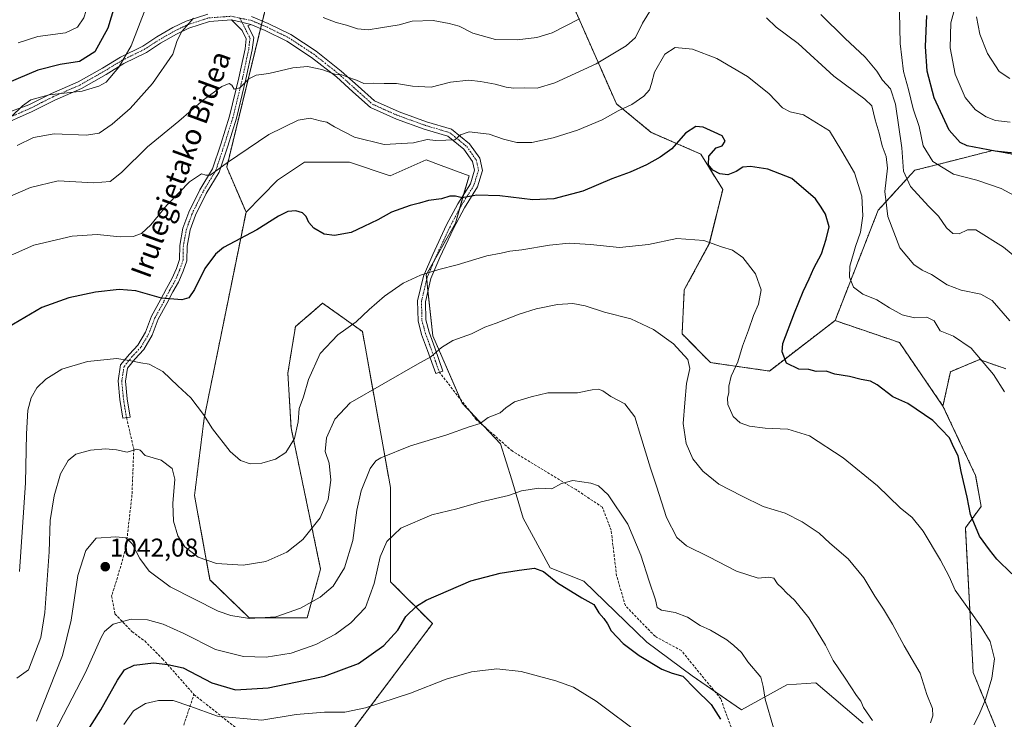
# Model space of a CAD drawing. Units: metres. Extents: x 641085 to 644534, y 4753016 to 4755400.
# Drawn here: x 641936 to 642320, y 4753402 to 4753675 of the extents above; entities that cross this region are included whole.
import ezdxf
from ezdxf.enums import TextEntityAlignment as Align

# ---------------------------------------------------------------- set-up
doc = ezdxf.new("R2010")
doc.units = ezdxf.units.M
doc.header["$MEASUREMENT"] = 0
for name, pattern in [('TRAZO_Y_PUNTO', [1, 0.5, -0.25, 0, -0.25]), ('TRAZOS', [0.75, 0.5, -0.25]), ('TRAZOSX2', [1.5, 1, -0.5])]:
    doc.linetypes.add(name, pattern=pattern)
for name, color, linetype, lineweight in [('Arbolado forestal', 92, 'TRAZOS', 0), ('Arbolado forestal CxS', 92, 'Continuous', 0), ('Camino', 19, 'Continuous', 0), ('Camino Cxs', 19, 'Continuous', 0), ('Camino eje', 39, 'TRAZO_Y_PUNTO', 13), ('Carátula', 7, 'Continuous', 5), ('Curva de nivel maestra', 36, 'Continuous', 30), ('Curva de nivel normal', 36, 'Continuous', 0), ('Pastizal CxS', 92, 'Continuous', 0), ('Prado', 92, 'Continuous', 0), ('Prado CxS', 92, 'Continuous', 0), ('Punto de cota en terreno', 7, 'Continuous', 0), ('Rótulo de punto de cota en terreno', 19, 'Continuous', 0), ('Senda', 19, 'TRAZOSX2', 0), ('Texto cartográfico', 19, 'Continuous', 0)]:
    doc.layers.add(name, color=color, linetype=linetype, lineweight=lineweight)
doc.styles.add('Arial', font='txt', dxfattribs={"height": 0.2})

# ---------------------------------------------------------------- blocks, each defined once
blk = doc.blocks.new('*U153')
at = {"layer": 'Pastizal CxS', "color": 92, "linetype": 'Continuous', "lineweight": 0}
for points in [[(642264.92, 4753400.76, 1040.57), (642246.49, 4753416.56, 1041.85), (642235.08, 4753415.68, 1043.34), (642217.53, 4753406.03, 1047.22), (642198.22, 4753419.19, 1049.28), (642180.67, 4753432.36, 1048.97), (642156.1, 4753456.05, 1048.98), (642142.94, 4753461.32, 1049.23), (642132.4, 4753480.62, 1046.73), (642128.02, 4753495.54, 1044.03), (642123.63, 4753509.58, 1041.82), (642108.71, 4753525.38, 1038.38), (642097.3, 4753551.71, 1033.92), (642094.67, 4753575.4, 1030.02), (642106.08, 4753595.59, 1026.95), (642111.35, 4753614.01, 1022.93), (642100.48, 4753618.02, 1022.28), (642094.67, 4753620.16, 1021.64), (642080.63, 4753614.02, 1022.42), (642064.83, 4753619.28, 1022.15), (642047.28, 4753619.28, 1022.8), (642036.75, 4753612.26, 1023.61), (642024.5, 4753599.85, 1024.05), (642016.98, 4753617.4, 1020.27), (642034.33, 4753688.43, 1009.22)], [(642152.68, 4753678.47, 1008.87), (642168.77, 4753642.01, 1019.37), (642182.36, 4753630.89, 1023.21), (642201.61, 4753622.45, 1025.33), (642201.61, 4753622.45, 1025.33), (642210.18, 4753608.67, 1026.09), (642204.96, 4753587.59, 1030.02), (642195.21, 4753569.58, 1031.87), (642194.33, 4753552.41, 1034.14), (642205.39, 4753541.24, 1033.62), (642228.33, 4753537.96, 1025.45), (642253.91, 4753557.61, 1022.41), (642278.96, 4753549.07, 1022.26), (642295.96, 4753524.29, 1024.36), (642308.66, 4753497.27, 1023.6), (642310.84, 4753485.25, 1023.54), (642304.68, 4753476.85, 1026.03), (642307.72, 4753420.52, 1031.17), (642318.66, 4753393.97, 1024.54)]]:
    blk.add_polyline3d(points, dxfattribs=at)
blk = doc.blocks.new('*U183')
at = {"layer": 'Curva de nivel normal', "color": 36, "linetype": 'Continuous', "lineweight": 0}
for points in [[(641935.76, 4753665.72, 995), (641943.4, 4753668.28, 995), (641954.22, 4753669.68, 995), (641958.92, 4753671.87, 995), (641961.27, 4753675.55, 995), (641963.14, 4753681.22, 995), (641965.45, 4753691.74, 995), (641967.32, 4753697.32, 995), (641969.77, 4753704.08, 995), (641976.07, 4753715.55, 995), (641988.64, 4753732.76, 995), (641994.2, 4753741.73, 995), (641997.99, 4753751.24, 995), (642001.61, 4753759.78, 995), (642004.32, 4753767.02, 995), (642009.43, 4753778.55, 995), (642012.76, 4753788.55, 995), (642015.37, 4753800.22, 995), (642017.79, 4753807.55, 995), (642021.28, 4753813.51, 995)], [(642301.04, 4753681.29, 995), (642298.95, 4753673.56, 995), (642298.7, 4753663.82, 995), (642300.65, 4753653.6, 995), (642304.58, 4753644.55, 995), (642308.66, 4753639.72, 995), (642312.84, 4753636.9, 995), (642316.4, 4753635.55, 995), (642322.16, 4753634.89, 995)]]:
    blk.add_polyline3d(points, dxfattribs=at)
blk = doc.blocks.new('*U199')
at = {"layer": 'Curva de nivel normal', "color": 36, "linetype": 'Continuous', "lineweight": 0}
blk.add_polyline3d([(642309.05, 4753675.87, 990), (642310.28, 4753669.16, 990), (642313.34, 4753661.56, 990), (642317.89, 4753654.66, 990), (642322, 4753651.87, 990)], dxfattribs=at)
blk = doc.blocks.new('5PATER')
at = {"layer": 'Carátula', "linetype": 'Continuous', "lineweight": 5}
h = blk.add_hatch(color=250, dxfattribs=at)
edge = h.paths.add_edge_path()
edge.add_ellipse((0, 0.01), major_axis=(-1.33, -1.34), ratio=0.999422, start_angle=0, end_angle=360)

msp = doc.modelspace()

# ---------------------------------------------------------------- linework, layer by layer
at = {"layer": 'Arbolado forestal', "color": 92, "linetype": 'TRAZOS', "lineweight": 0}
for points in [[(642100.89, 4753985.88, 984.5), (642078.96, 4753955.59, 986.92), (642037.88, 4753919.7, 992.78), (642018.59, 4753902.11, 991.85), (642007.81, 4753873.91, 988.92), (642031.81, 4753852.24, 994.27), (642042.02, 4753822.62, 997.42), (642041.17, 4753776.87, 1001.94), (642036.68, 4753751.36, 1002.83), (642034.33, 4753688.43, 1009.22), (642030.87, 4753674.28, 1011.19), (642030.51, 4753672.81, 1011.43), (642030.15, 4753671.33, 1011.63), (642016.98, 4753617.4, 1020.27), (642024.5, 4753599.85, 1024.05)], [(642253.91, 4753557.61, 1022.41), (642270.7, 4753600.55, 1016.32), (642284.95, 4753616.13, 1007.64), (642300.15, 4753619.99, 1002.71), (642315.26, 4753623.82, 999.53), (642336.94, 4753619.88, 998.58), (642357.08, 4753627.97, 993.29), (642359.12, 4753649.61, 988.13), (642365.6, 4753671.36, 982.03), (642383.14, 4753681.93, 977.59), (642402.54, 4753694.45, 970.33), (642403.99, 4753714.17, 966.01), (642406.56, 4753740.27, 959.16), (642419.84, 4753770.43, 950.9), (642437.81, 4753789.9, 943.43), (642457.15, 4753804.96, 935.52), (642481.87, 4753806.81, 928.65), (642504.1, 4753806.69, 923.27)], [(642151.56, 4753699.41, 1003.75), (642152.68, 4753678.47, 1008.87), (642168.77, 4753642.01, 1019.37), (642182.36, 4753630.89, 1023.21), (642201.61, 4753622.45, 1025.33), (642210.18, 4753608.67, 1026.09), (642204.95, 4753587.59, 1030.02), (642195.21, 4753569.58, 1031.87), (642194.33, 4753552.41, 1034.14), (642205.39, 4753541.24, 1033.62), (642228.33, 4753537.96, 1025.45), (642253.91, 4753557.61, 1022.41)], [(642024.5, 4753599.85, 1024.05), (642008.2, 4753519.59, 1030.15), (642004.44, 4753489.5, 1033.14), (642010.46, 4753456.68, 1036.71), (642025.75, 4753441.85, 1039.73), (642048.31, 4753441.85, 1041.35), (642053.55, 4753460.85, 1037.67), (642042.04, 4753515.83, 1029.08), (642040.79, 4753537.15, 1027.94), (642043.75, 4753555.26, 1027.36), (642050.9, 4753561.43, 1027.49), (642054.34, 4753564.4, 1027.53), (642069.83, 4753553.33, 1030.68), (642080.76, 4753492.61, 1042.49), (642080.82, 4753455.86, 1046.8), (642097.11, 4753439.56, 1051.32), (642057.84, 4753387.21, 1060.7)], [(642253.91, 4753557.61, 1022.41), (642278.96, 4753549.07, 1022.26), (642295.96, 4753524.29, 1024.36)], [(642295.96, 4753524.29, 1024.36), (642298.83, 4753537.69, 1022.45), (642310.15, 4753542.4, 1019.91), (642319.03, 4753539.31, 1018.78), (642320.4, 4753538.83, 1018.54)], [(642318.66, 4753393.97, 1024.54), (642307.72, 4753420.52, 1031.17), (642304.68, 4753476.85, 1026.03), (642310.84, 4753485.25, 1023.54), (642308.65, 4753497.27, 1023.6), (642295.96, 4753524.29, 1024.36)]]:
    msp.add_polyline3d(points, dxfattribs=at)
at = {"layer": 'Arbolado forestal CxS', "color": 92, "linetype": 'Continuous', "lineweight": 0}
for points in [[(642042.02, 4753822.62, 997.42), (642041.17, 4753776.87, 1001.94), (642036.68, 4753751.36, 1002.83), (642034.33, 4753688.43, 1009.22), (642016.98, 4753617.4, 1020.27), (642024.5, 4753599.85, 1024.05), (642008.2, 4753519.59, 1030.15), (642004.44, 4753489.5, 1033.14), (642010.46, 4753456.68, 1036.71), (642025.75, 4753441.85, 1039.73), (642048.31, 4753441.84, 1041.35), (642053.55, 4753460.85, 1037.67), (642042.04, 4753515.83, 1029.08), (642040.79, 4753537.15, 1027.94), (642043.75, 4753555.26, 1027.36), (642050.9, 4753561.43, 1027.49), (642054.34, 4753564.4, 1027.53), (642069.83, 4753553.33, 1030.68), (642080.76, 4753492.61, 1042.49), (642080.82, 4753455.86, 1046.8), (642097.11, 4753439.56, 1051.32), (642055.95, 4753384.69, 1061.12)], [(642336.94, 4753619.88, 998.58), (642315.26, 4753623.82, 999.53), (642300.15, 4753619.99, 1002.71), (642284.95, 4753616.13, 1007.64), (642270.7, 4753600.55, 1016.32), (642253.91, 4753557.61, 1022.41), (642228.33, 4753537.96, 1025.45), (642205.39, 4753541.24, 1033.62), (642194.33, 4753552.41, 1034.14), (642195.21, 4753569.58, 1031.87), (642204.96, 4753587.59, 1030.02), (642210.18, 4753608.67, 1026.09), (642201.61, 4753622.45, 1025.33), (642182.36, 4753630.89, 1023.21), (642168.77, 4753642.01, 1019.37), (642152.68, 4753678.47, 1008.87), (642151.57, 4753699.41, 1003.75), (642157.51, 4753744.64, 991.68), (642163.35, 4753766.37, 986.24), (642182.64, 4753811.28, 974.96)], [(642320.4, 4753538.83, 1018.54), (642319.03, 4753539.31, 1018.78), (642310.15, 4753542.4, 1019.91), (642298.83, 4753537.69, 1022.45), (642295.96, 4753524.29, 1024.36), (642278.96, 4753549.07, 1022.26), (642253.91, 4753557.61, 1022.41), (642270.7, 4753600.55, 1016.32), (642284.95, 4753616.13, 1007.64), (642300.15, 4753619.99, 1002.71), (642315.26, 4753623.82, 999.53), (642336.94, 4753619.88, 998.58)], [(642318.66, 4753393.97, 1024.54), (642307.72, 4753420.52, 1031.17), (642304.68, 4753476.85, 1026.03), (642310.84, 4753485.25, 1023.54), (642308.65, 4753497.27, 1023.6), (642295.96, 4753524.29, 1024.36), (642298.83, 4753537.69, 1022.45), (642310.15, 4753542.4, 1019.91), (642319.03, 4753539.31, 1018.78), (642320.4, 4753538.83, 1018.54)]]:
    msp.add_polyline3d(points, dxfattribs=at)
at = {"layer": 'Camino', "color": 19, "linetype": 'Continuous', "lineweight": 0}
for points in [[(641925.83, 4753636.61, 1003.77), (641939.85, 4753641.58, 1004.94), (641948.76, 4753646.08, 1004.51), (641959.09, 4753650.61, 1002.88), (641968.55, 4753655.97, 1002.54), (641975.56, 4753660.24, 1003.83), (641984.26, 4753664.53, 1006.28), (641989.72, 4753668.07, 1007.66), (641996.03, 4753671.7, 1009), (642001.16, 4753674.17, 1009.57), (642009.67, 4753676.91, 1010.29)], [(642026.62, 4753676.06, 1011.03), (642033.16, 4753673.32, 1011.32), (642041.91, 4753669.06, 1012.19), (642051.76, 4753662.56, 1013.62), (642061.62, 4753654.78, 1014.57), (642068.14, 4753648.87, 1015.29), (642074.58, 4753643.16, 1016.11), (642084.18, 4753638.85, 1016.99), (642094.83, 4753635.04, 1018.18), (642104.56, 4753632.14, 1019.46), (642111.56, 4753626.44, 1020.66), (642115.53, 4753620.84, 1021.89), (642116.58, 4753616.05, 1022.83), (642114.63, 4753609.66, 1024.04), (642109.58, 4753601.54, 1025.87), (642105.31, 4753593.49, 1027.42), (642099.96, 4753582.11, 1029.02), (642096.47, 4753573.93, 1030.41), (642094.34, 4753564.93, 1031.72), (642094.51, 4753557.93, 1032.84), (642095.78, 4753553.07, 1033.6), (642098.05, 4753546.96, 1034.61), (642101.22, 4753537.96, 1036.13), (642098.39, 4753536.96, 1036.07), (642095.24, 4753545.94, 1034.43), (642092.91, 4753552.17, 1033.41), (642091.52, 4753557.51, 1032.62), (642091.33, 4753565.24, 1031.45), (642093.62, 4753574.87, 1030.05), (642097.23, 4753583.33, 1028.73), (642102.63, 4753594.83, 1026.78), (642106.98, 4753603.03, 1025.31), (642111.87, 4753610.91, 1023.6), (642113.49, 4753616.18, 1022.61), (642112.73, 4753619.6, 1021.87), (642109.35, 4753624.37, 1020.76), (642103.13, 4753629.44, 1019.68), (642093.9, 4753632.19, 1018.67), (642083.06, 4753636.06, 1017.44), (642072.93, 4753640.62, 1016.66), (642066.14, 4753646.64, 1015.88), (642059.68, 4753652.49, 1015.26), (642050, 4753660.13, 1014.03), (642040.43, 4753666.45, 1012.56), (642031.93, 4753670.59, 1011.74), (642026.38, 4753672.91, 1011.45)], [(642018.9, 4753674.68, 1011.05), (642010.23, 4753674.05, 1010.68), (642002.23, 4753671.48, 1010.07), (641997.38, 4753669.14, 1009.52), (641991.23, 4753665.6, 1008.43), (641985.69, 4753662.01, 1007.13), (641976.95, 4753657.7, 1004.87), (641970.02, 4753653.48, 1003.84), (641960.38, 4753648.02, 1004.03), (641950, 4753643.47, 1005.87), (641941.15, 4753638.99, 1005.53), (641927.67, 4753633.08, 1005.03)], [(642026.38, 4753672.91, 1011.45), (642025.26, 4753672.36, 1011.47), (642027.52, 4753667.8, 1012.07), (642026.95, 4753662.99, 1012.89), (642024.49, 4753651.57, 1014.75), (642020.82, 4753636.47, 1017.12), (642017.37, 4753625.47, 1018.56), (642014.05, 4753615.45, 1020.2), (642009.01, 4753607.11, 1021.23), (642004.81, 4753598.65, 1022.13), (642002.71, 4753592.89, 1022.35), (642001.52, 4753586.59, 1022.9), (642001.39, 4753580.86, 1023.53), (642000.03, 4753576.88, 1023.74), (641998.19, 4753572.55, 1024.02), (641996.05, 4753568.77, 1024.47), (641993.71, 4753564.28, 1025.4), (641990.33, 4753558.09, 1026.68), (641987.95, 4753551.91, 1027.68), (641984.7, 4753546.35, 1028.97), (641981.22, 4753542.62, 1029.75), (641978.37, 4753539.12, 1030.4), (641977.53, 4753534.02, 1031.19), (641978.19, 4753527.17, 1032.05), (641979.35, 4753520.05, 1032.94), (641976.52, 4753519.59, 1032.94), (641975.35, 4753526.81, 1032.14), (641974.64, 4753534.12, 1031.21), (641975.67, 4753540.34, 1030.26), (641979.06, 4753544.51, 1029.53), (641982.39, 4753548.07, 1028.75), (641985.36, 4753553.15, 1027.61), (641987.73, 4753559.29, 1026.52), (641991.18, 4753565.63, 1025.21), (641993.53, 4753570.14, 1024.29), (641995.61, 4753573.82, 1023.75), (641997.36, 4753577.91, 1023.41), (641998.54, 4753581.37, 1023.13), (641998.66, 4753586.88, 1022.46), (641999.93, 4753593.65, 1021.86), (642002.18, 4753599.78, 1021.49), (642006.49, 4753608.49, 1020.65), (642011.43, 4753616.66, 1019.55), (642014.64, 4753626.35, 1018.24), (642018.06, 4753637.23, 1016.68), (642021.7, 4753652.21, 1014.2), (642024.12, 4753663.46, 1012.81), (642024.57, 4753667.29, 1012.1), (642022.97, 4753670.52, 1011.6), (642018.9, 4753674.68, 1011.05)], [(642018.9, 4753674.68, 1011.05), (642022.26, 4753674.02, 1011.2), (642026.38, 4753672.91, 1011.45)], [(642018.9, 4753674.68, 1011.05), (642022.26, 4753674.02, 1011.2), (642026.38, 4753672.91, 1011.45)]]:
    msp.add_polyline3d(points, dxfattribs=at)
at = {"layer": 'Camino Cxs', "color": 19, "linetype": 'Continuous', "lineweight": 0}
for points in [[(641925.83, 4753636.61, 1003.77), (641939.85, 4753641.58, 1004.94), (641948.76, 4753646.08, 1004.51), (641959.09, 4753650.61, 1002.88), (641968.55, 4753655.97, 1002.54), (641975.56, 4753660.24, 1003.83), (641984.26, 4753664.53, 1006.28), (641989.72, 4753668.07, 1007.66), (641996.03, 4753671.7, 1009), (642001.16, 4753674.17, 1009.57), (642009.67, 4753676.91, 1010.29)], [(642026.62, 4753676.06, 1011.03), (642033.16, 4753673.32, 1011.32), (642041.91, 4753669.06, 1012.19), (642051.76, 4753662.56, 1013.62), (642061.62, 4753654.78, 1014.57), (642068.14, 4753648.87, 1015.29), (642074.58, 4753643.16, 1016.11), (642084.18, 4753638.85, 1016.99), (642094.83, 4753635.04, 1018.18), (642104.56, 4753632.14, 1019.46), (642111.56, 4753626.44, 1020.66), (642115.53, 4753620.84, 1021.89), (642116.58, 4753616.05, 1022.83), (642114.63, 4753609.66, 1024.04), (642109.58, 4753601.54, 1025.87), (642105.31, 4753593.49, 1027.42), (642099.96, 4753582.11, 1029.02), (642096.47, 4753573.93, 1030.41), (642094.34, 4753564.93, 1031.72), (642094.51, 4753557.93, 1032.84), (642095.78, 4753553.07, 1033.6), (642098.05, 4753546.96, 1034.61), (642101.22, 4753537.96, 1036.13), (642098.39, 4753536.96, 1036.07), (642095.24, 4753545.94, 1034.43), (642092.91, 4753552.17, 1033.41), (642091.52, 4753557.51, 1032.62), (642091.33, 4753565.24, 1031.45), (642093.62, 4753574.87, 1030.05), (642097.23, 4753583.33, 1028.73), (642102.63, 4753594.83, 1026.78), (642106.98, 4753603.03, 1025.31), (642111.87, 4753610.91, 1023.6), (642113.49, 4753616.18, 1022.61), (642112.73, 4753619.6, 1021.87), (642109.35, 4753624.37, 1020.76), (642103.13, 4753629.44, 1019.68), (642093.9, 4753632.19, 1018.67), (642083.06, 4753636.06, 1017.44), (642072.93, 4753640.62, 1016.66), (642066.14, 4753646.64, 1015.88), (642059.68, 4753652.49, 1015.26), (642050, 4753660.13, 1014.03), (642040.43, 4753666.45, 1012.56), (642031.93, 4753670.59, 1011.74), (642026.38, 4753672.91, 1011.45), (642026.38, 4753672.91, 1011.45), (642022.26, 4753674.02, 1011.2), (642018.9, 4753674.68, 1011.05), (642010.23, 4753674.05, 1010.68), (642002.23, 4753671.48, 1010.07), (641997.38, 4753669.14, 1009.52), (641991.23, 4753665.6, 1008.43), (641985.69, 4753662.01, 1007.13), (641976.95, 4753657.7, 1004.87), (641970.02, 4753653.48, 1003.84), (641960.38, 4753648.02, 1004.03), (641950, 4753643.47, 1005.87), (641941.15, 4753638.99, 1005.53), (641927.67, 4753633.08, 1005.03)]]:
    msp.add_polyline3d(points, dxfattribs=at)
msp.add_polyline3d([(642026.38, 4753672.91, 1011.45), (642025.26, 4753672.36, 1011.47), (642027.52, 4753667.8, 1012.07), (642026.95, 4753662.99, 1012.89), (642024.49, 4753651.57, 1014.75), (642020.82, 4753636.47, 1017.12), (642017.37, 4753625.47, 1018.56), (642014.05, 4753615.45, 1020.2), (642009.01, 4753607.11, 1021.23), (642004.81, 4753598.65, 1022.13), (642002.71, 4753592.89, 1022.35), (642001.52, 4753586.59, 1022.9), (642001.39, 4753580.86, 1023.53), (642000.03, 4753576.88, 1023.74), (641998.19, 4753572.55, 1024.02), (641996.05, 4753568.77, 1024.47), (641993.71, 4753564.28, 1025.4), (641990.33, 4753558.09, 1026.68), (641987.95, 4753551.91, 1027.68), (641984.7, 4753546.35, 1028.97), (641981.22, 4753542.62, 1029.75), (641978.37, 4753539.12, 1030.4), (641977.53, 4753534.02, 1031.19), (641978.19, 4753527.17, 1032.05), (641979.35, 4753520.05, 1032.94), (641976.52, 4753519.59, 1032.94), (641975.35, 4753526.81, 1032.14), (641974.64, 4753534.12, 1031.21), (641975.67, 4753540.34, 1030.26), (641979.06, 4753544.51, 1029.53), (641982.39, 4753548.07, 1028.75), (641985.36, 4753553.15, 1027.61), (641987.73, 4753559.29, 1026.52), (641991.18, 4753565.63, 1025.21), (641993.53, 4753570.14, 1024.29), (641995.61, 4753573.82, 1023.75), (641997.36, 4753577.91, 1023.41), (641998.54, 4753581.37, 1023.13), (641998.66, 4753586.88, 1022.46), (641999.93, 4753593.65, 1021.86), (642002.18, 4753599.78, 1021.49), (642006.49, 4753608.49, 1020.65), (642011.43, 4753616.66, 1019.55), (642014.64, 4753626.35, 1018.24), (642018.06, 4753637.23, 1016.68), (642021.7, 4753652.21, 1014.2), (642024.12, 4753663.46, 1012.81), (642024.57, 4753667.29, 1012.1), (642022.97, 4753670.52, 1011.6), (642018.9, 4753674.68, 1011.05), (642022.26, 4753674.02, 1011.2), (642026.38, 4753672.91, 1011.45)], close=True, dxfattribs=at)
at = {"layer": 'Camino eje', "color": 39, "linetype": 'TRAZO_Y_PUNTO', "lineweight": 13}
for points in [[(641933.76, 4753637.33, 1005.17), (641940.5, 4753640.29, 1005.26), (641944.93, 4753642.53, 1005.72), (641949.38, 4753644.78, 1005.21), (641959.74, 4753649.32, 1003.45), (641969.29, 4753654.73, 1003.2), (641976.26, 4753658.97, 1004.34), (641984.98, 4753663.27, 1006.66), (641990.48, 4753666.84, 1008.04), (641996.71, 4753670.42, 1009.28), (641999.13, 4753671.59, 1009.56), (642001.7, 4753672.83, 1009.83), (642005.7, 4753674.11, 1010.38), (642009.95, 4753675.48, 1010.49), (642014.46, 4753675.81, 1010.74), (642018.8, 4753676.13, 1010.98), (642022.15, 4753675.4, 1011.15)], [(642022.15, 4753675.4, 1011.15), (642026.05, 4753667.55, 1012.08), (642025.76, 4753665.14, 1012.48), (642025.54, 4753663.23, 1012.83), (642023.1, 4753651.89, 1014.47), (642019.44, 4753636.85, 1016.9), (642017.72, 4753631.35, 1017.54), (642016.01, 4753625.91, 1018.33), (642012.74, 4753616.06, 1019.87), (642007.75, 4753607.8, 1020.94), (642005.65, 4753603.57, 1021.4), (642003.5, 4753599.22, 1021.79), (642002.45, 4753596.34, 1021.9), (642001.32, 4753593.27, 1022.07), (642000.73, 4753590.12, 1022.37), (642000.09, 4753586.74, 1022.68), (642000.03, 4753583.98, 1023.01), (641999.97, 4753581.12, 1023.33), (641998.7, 4753577.4, 1023.59), (641997.82, 4753575.35, 1023.69), (641996.9, 4753573.19, 1023.87), (641994.79, 4753569.46, 1024.39), (641992.45, 4753564.96, 1025.31), (641990.76, 4753561.86, 1025.98), (641989.03, 4753558.69, 1026.61), (641987.85, 4753555.62, 1027.07), (641986.66, 4753552.53, 1027.6), (641983.55, 4753547.21, 1028.84), (641981.81, 4753545.35, 1029.25), (641980.14, 4753543.57, 1029.63), (641977.02, 4753539.73, 1030.33), (641976.51, 4753536.62, 1030.78), (641976.09, 4753534.07, 1031.17), (641976.44, 4753530.42, 1031.63), (641976.77, 4753526.99, 1032.04), (641977.36, 4753523.38, 1032.46), (641977.94, 4753519.82, 1032.94)], [(642022.15, 4753675.4, 1011.15), (642026.5, 4753674.49, 1011.26), (642029.77, 4753673.12, 1011.39), (642032.55, 4753671.96, 1011.53), (642041.17, 4753667.76, 1012.37), (642046.1, 4753664.51, 1013.07), (642050.88, 4753661.35, 1013.82), (642060.65, 4753653.64, 1014.93), (642063.91, 4753650.68, 1015.29), (642067.14, 4753647.76, 1015.55), (642073.76, 4753641.89, 1016.34), (642078.82, 4753639.61, 1016.63), (642083.62, 4753637.46, 1017.2), (642089.04, 4753635.52, 1017.86), (642094.37, 4753633.62, 1018.39), (642103.85, 4753630.79, 1019.56), (642107.35, 4753627.94, 1020.07), (642110.46, 4753625.41, 1020.68), (642114.13, 4753620.22, 1021.87), (642114.51, 4753618.51, 1022.23), (642115.04, 4753616.12, 1022.72), (642114.06, 4753612.92, 1023.29), (642113.25, 4753610.29, 1023.82), (642110.73, 4753606.23, 1024.78), (642108.28, 4753602.29, 1025.58), (642103.97, 4753594.16, 1027.08), (642101.27, 4753588.41, 1027.8), (642098.6, 4753582.72, 1028.87), (642095.05, 4753574.4, 1030.22), (642093.98, 4753569.9, 1030.9), (642092.84, 4753565.09, 1031.59), (642093.02, 4753557.72, 1032.73), (642093.71, 4753555.05, 1033.13), (642094.35, 4753552.62, 1033.5), (642095.51, 4753549.51, 1034.01), (642096.65, 4753546.45, 1034.49), (642098.23, 4753541.95, 1035.32), (642099.81, 4753537.46, 1036.09)]]:
    msp.add_polyline3d(points, dxfattribs=at)
at = {"layer": 'Curva de nivel maestra', "color": 36, "linetype": 'Continuous', "lineweight": 30}
for points in [[(641975.43, 4753687.48, 1000), (641970.65, 4753671.45, 1000), (641965.56, 4753662.29, 1000), (641959.66, 4753658.52, 1000), (641952.12, 4753657.35, 1000), (641943.36, 4753655.19, 1000), (641931.48, 4753650.1, 1000)], [(642323.6, 4753622.75, 1000), (642316.23, 4753623.64, 1000), (642305.44, 4753625.65, 1000), (642302.66, 4753627.02, 1000), (642298.4, 4753631.82, 1000), (642292.49, 4753644.3, 1000), (642289.74, 4753654.74, 1000), (642289.13, 4753664.34, 1000), (642289.64, 4753676.46, 1000)], [(642322.72, 4753458.95, 1025), (642316.92, 4753464.73, 1025), (642314.01, 4753468.36, 1025), (642310.14, 4753473.69, 1025), (642306.73, 4753482.02, 1025), (642305.44, 4753488.82, 1025), (642303, 4753498.81, 1025), (642301.86, 4753504.98, 1025), (642300.36, 4753507.89, 1025), (642298.47, 4753511.9, 1025), (642291.99, 4753518.69, 1025), (642282.27, 4753525.29, 1025), (642276.46, 4753527.94, 1025), (642270.27, 4753532.59, 1025), (642267.74, 4753533.98, 1025), (642264.07, 4753534.71, 1025), (642259.57, 4753535.78, 1025), (642253.88, 4753536.75, 1025), (642250.43, 4753537.88, 1025), (642246.54, 4753537.8, 1025), (642243.74, 4753538.54, 1025), (642239.8, 4753538.74, 1025), (642235, 4753540.98, 1025), (642233.34, 4753545.43, 1025), (642233.6, 4753548.69, 1025), (642238.15, 4753560.57, 1025), (642241.52, 4753568.96, 1025), (642243.85, 4753573.84, 1025), (642245.7, 4753577.96, 1025), (642248.66, 4753583.55, 1025), (642250.43, 4753589.26, 1025), (642251.64, 4753594.09, 1025), (642250.25, 4753599.06, 1025), (642248.57, 4753601.72, 1025), (642246.24, 4753605.05, 1025), (642237.14, 4753612.96, 1025), (642227.72, 4753616.57, 1025), (642220.95, 4753617.6, 1025), (642218, 4753617.38, 1025), (642215.46, 4753615.68, 1025), (642212.17, 4753614.42, 1025), (642209.07, 4753614.74, 1025), (642206.3, 4753616.18, 1025), (642204.66, 4753618.24, 1025), (642204.76, 4753621.61, 1025), (642207.6, 4753624.84, 1025), (642209.95, 4753625.69, 1025), (642211.1, 4753627.54, 1025), (642209.99, 4753629.56, 1025), (642206.83, 4753630.94, 1025), (642202.56, 4753632.91, 1025), (642199.66, 4753633.13, 1025), (642195.72, 4753630.6, 1025), (642190.38, 4753624.44, 1025), (642185.76, 4753621.29, 1025), (642180.47, 4753618.23, 1025), (642174.16, 4753615.38, 1025), (642166.96, 4753612.81, 1025), (642155.74, 4753608.05, 1025), (642144.37, 4753604.98, 1025), (642136.24, 4753604.6, 1025), (642123.4, 4753606.17, 1025), (642114.4, 4753606.5, 1025), (642108.74, 4753605.38, 1025), (642106.07, 4753606.05, 1025), (642103.94, 4753606.12, 1025), (642100.7, 4753604.99, 1025), (642095.58, 4753604.32, 1025), (642092.13, 4753603.34, 1025), (642088.38, 4753602.46, 1025), (642081.16, 4753599.84, 1025), (642075.78, 4753596.84, 1025), (642070.4, 4753594.19, 1025), (642065.4, 4753591.92, 1025), (642058.94, 4753590.8, 1025), (642054.95, 4753591.26, 1025), (642050.91, 4753593.6, 1025), (642048.92, 4753595.74, 1025), (642047.97, 4753598.13, 1025), (642046.54, 4753599.54, 1025), (642043.96, 4753600.35, 1025), (642040.82, 4753600.08, 1025), (642037.17, 4753598.33, 1025), (642028.74, 4753592.96, 1025), (642015.74, 4753586.1, 1025), (642012.58, 4753583.52, 1025), (642008.4, 4753577.89, 1025), (642004.4, 4753569.72, 1025), (642002.18, 4753566.48, 1025), (641999.5, 4753565.69, 1025), (641991.56, 4753566.38, 1025), (641981.61, 4753569.17, 1025), (641975.12, 4753569.68, 1025), (641965.91, 4753568.62, 1025), (641955.44, 4753566.51, 1025), (641944.91, 4753562.66, 1025), (641931.77, 4753554.9, 1025)], [(641959.68, 4753392.88, 1050), (641967.97, 4753405.97, 1050), (641974.4, 4753417.55, 1050), (641977.17, 4753421.55, 1050), (641980.94, 4753423.41, 1050), (641988.48, 4753424.3, 1050), (641993.99, 4753423.7, 1050), (641999.96, 4753422.42, 1050), (642011.12, 4753416.58, 1050), (642020.4, 4753413.8, 1050), (642033.07, 4753414.54, 1050), (642055.07, 4753419.05, 1050), (642068.26, 4753424.1, 1050), (642078.18, 4753431.11, 1050), (642083.6, 4753436.98, 1050), (642086.74, 4753442.32, 1050), (642090.88, 4753446.33, 1050), (642094.72, 4753448.7, 1050), (642112, 4753456.25, 1050), (642123.43, 4753459.25, 1050), (642130.88, 4753460.36, 1050), (642136.86, 4753461.16, 1050), (642140.41, 4753459.89, 1050), (642145.76, 4753455.45, 1050), (642155.26, 4753449.62, 1050), (642160.03, 4753447.03, 1050), (642161.92, 4753443.76, 1050), (642163.92, 4753441.51, 1050), (642165.26, 4753439.52, 1050), (642166.72, 4753436.76, 1050), (642171.36, 4753431.85, 1050), (642177.66, 4753427.1, 1050), (642186.5, 4753421.87, 1050), (642190.5, 4753420.31, 1050), (642194.58, 4753419.17, 1050), (642199.46, 4753414.2, 1050), (642205.71, 4753408.02, 1050), (642209.26, 4753402.3, 1050)]]:
    msp.add_polyline3d(points, dxfattribs=at)
at = {"layer": 'Curva de nivel normal', "color": 36, "linetype": 'Continuous', "lineweight": 0}
for points in [[(641932.79, 4753606.07, 1015), (641940.54, 4753609.49, 1015), (641951.3, 4753611.99, 1015), (641965.14, 4753611.21, 1015), (641971.6, 4753611.74, 1015), (641976.04, 4753615.22, 1015), (641986.09, 4753625.22, 1015), (641998.29, 4753635.32, 1015), (642007.89, 4753643.63, 1015), (642015.07, 4753648.72, 1015), (642017.88, 4753649.96, 1015), (642018.92, 4753649.27, 1015), (642019.93, 4753647.67, 1015), (642022.06, 4753648.3, 1015), (642025.66, 4753651.73, 1015), (642028.4, 4753653.22, 1015), (642033.4, 4753653.8, 1015), (642042.74, 4753655.98, 1015), (642048.4, 4753656.55, 1015), (642054, 4753655.36, 1015), (642059.12, 4753653.6, 1015), (642061.84, 4753653.32, 1015), (642063.75, 4753652.52, 1015), (642067.57, 4753651.21, 1015), (642070.4, 4753649.9, 1015), (642074.11, 4753650.01, 1015), (642078.35, 4753649.94, 1015), (642083.16, 4753649.98, 1015), (642089.36, 4753648.84, 1015), (642096.56, 4753648.57, 1015), (642104.14, 4753650.4, 1015), (642111.25, 4753651.26, 1015), (642115.79, 4753650.66, 1015), (642121.58, 4753649.74, 1015), (642125.81, 4753648.49, 1015), (642128.84, 4753648.11, 1015), (642133.11, 4753648.31, 1015), (642137.9, 4753648.17, 1015), (642144.78, 4753650.23, 1015), (642160.94, 4753657.62, 1015), (642172.57, 4753664.6, 1015), (642176.2, 4753667.88, 1015), (642178.86, 4753673.38, 1015), (642185.63, 4753684.51, 1015)], [(641933.05, 4753636.99, 1005), (641937.41, 4753641.21, 1005), (641940.66, 4753643.55, 1005), (641947.87, 4753645.54, 1005), (641960.68, 4753647.01, 1005), (641967.14, 4753648.85, 1005), (641970.07, 4753650.52, 1005), (641975.01, 4753656.31, 1005), (641979.72, 4753664.59, 1005), (641985.5, 4753679.42, 1005)], [(642004.03, 4753675.32, 1010), (641999.49, 4753670.14, 1010), (641997.7, 4753666.72, 1010), (641995.96, 4753661.39, 1010), (641988.13, 4753649.94, 1010), (641979.32, 4753640.19, 1010), (641972.32, 4753634.09, 1010), (641967.27, 4753630.66, 1010), (641962.31, 4753629.86, 1010), (641949.78, 4753630.31, 1010), (641941.76, 4753628.92, 1010), (641935.33, 4753625.73, 1010)], [(642154.4, 4753675.1, 1010), (642143.74, 4753669.64, 1010), (642137.74, 4753667.82, 1010), (642130.07, 4753666.89, 1010), (642121.7, 4753667.14, 1010), (642112.82, 4753669.49, 1010), (642107.58, 4753672.32, 1010), (642103.62, 4753673.34, 1010), (642097.4, 4753674.49, 1010), (642089.25, 4753674.16, 1010), (642084.13, 4753672.77, 1010), (642076.92, 4753671.66, 1010), (642072.07, 4753670.82, 1010), (642067.97, 4753671.19, 1010), (642063.66, 4753672.7, 1010), (642059.57, 4753673.68, 1010), (642054.59, 4753675.6, 1010)], [(642227.26, 4753675.48, 1015), (642231.04, 4753671.92, 1015), (642239.61, 4753665.52, 1015), (642253.46, 4753652.8, 1015), (642265.56, 4753643.83, 1015), (642268.23, 4753641.21, 1015), (642269.58, 4753635.82, 1015), (642271.04, 4753630.63, 1015), (642272.23, 4753625.68, 1015), (642273.84, 4753621.46, 1015), (642274.33, 4753616.95, 1015), (642273.33, 4753607.93, 1015), (642274.42, 4753598.1, 1015), (642279.12, 4753585.94, 1015), (642284.59, 4753579.41, 1015), (642287.82, 4753577.3, 1015), (642291.52, 4753575.55, 1015), (642297.53, 4753571.55, 1015), (642303.06, 4753569.46, 1015), (642310.73, 4753567.88, 1015), (642315.08, 4753565.42, 1015), (642322.05, 4753557.48, 1015)], [(642329.24, 4753578.18, 1010), (642319.57, 4753586.25, 1010), (642308.8, 4753592.91, 1010), (642305.51, 4753592.91, 1010), (642302.28, 4753591.44, 1010), (642299.74, 4753591.47, 1010), (642297.3, 4753593.68, 1010), (642294.2, 4753598.3, 1010), (642290.31, 4753602.2, 1010), (642283.32, 4753609.81, 1010), (642280.56, 4753615.8, 1010), (642279.89, 4753624.84, 1010), (642277.49, 4753641.94, 1010), (642275.49, 4753647.8, 1010), (642272.41, 4753651.23, 1010), (642270.21, 4753654.69, 1010), (642265.71, 4753660.19, 1010), (642257.77, 4753667.59, 1010), (642248.38, 4753676.86, 1010)], [(642279.03, 4753677.7, 1005), (642279.34, 4753665.54, 1005), (642280.56, 4753654.63, 1005), (642282.48, 4753647.56, 1005), (642284.36, 4753640.01, 1005), (642286.69, 4753633.17, 1005), (642288.19, 4753625.66, 1005), (642292.06, 4753619.54, 1005), (642300.1, 4753614.58, 1005), (642309.16, 4753612.35, 1005), (642318.66, 4753609.04, 1005), (642328.72, 4753603.54, 1005)], [(641925.88, 4753579.91, 1020), (641941.82, 4753586.95, 1020), (641956.74, 4753590.52, 1020), (641966.47, 4753591.1, 1020), (641975.45, 4753590.24, 1020), (641980.59, 4753590.4, 1020), (641983.83, 4753591.53, 1020), (641987.48, 4753594.85, 1020), (641993.61, 4753602.55, 1020), (641998.62, 4753607.57, 1020), (642002.54, 4753611.68, 1020), (642007.17, 4753614.8, 1020), (642008.8, 4753614.28, 1020), (642010.6, 4753614.2, 1020), (642017.26, 4753619.19, 1020), (642033.41, 4753630.03, 1020), (642044.76, 4753635.68, 1020), (642049.5, 4753636.46, 1020), (642053.34, 4753635.42, 1020), (642055.97, 4753634.89, 1020), (642058.93, 4753633.05, 1020), (642066.7, 4753629.1, 1020), (642078.26, 4753626.12, 1020), (642089.71, 4753626.81, 1020), (642095.04, 4753628.18, 1020), (642098.34, 4753627.78, 1020), (642102.36, 4753627.81, 1020), (642105.81, 4753627.96, 1020), (642108.07, 4753629.92, 1020), (642111.4, 4753631.14, 1020), (642119.16, 4753630.26, 1020), (642124.77, 4753628.28, 1020), (642130.01, 4753626.98, 1020), (642135.81, 4753627.01, 1020), (642144.14, 4753628.78, 1020), (642153.6, 4753631.8, 1020), (642163.19, 4753635.82, 1020), (642169.46, 4753639.28, 1020), (642174.73, 4753641.82, 1020), (642179.46, 4753644.95, 1020), (642181.61, 4753647.48, 1020), (642182.45, 4753649.88, 1020), (642183.63, 4753654.38, 1020), (642187.66, 4753661.32, 1020), (642191.6, 4753663.95, 1020), (642198.37, 4753663.36, 1020), (642207.87, 4753659.72, 1020), (642219.84, 4753652.65, 1020), (642228.18, 4753645.99, 1020), (642233.44, 4753640.44, 1020), (642236.39, 4753638.87, 1020), (642241.66, 4753637.73, 1020), (642251.75, 4753631.46, 1020), (642256.62, 4753623.52, 1020), (642261.45, 4753615.14, 1020), (642264.35, 4753606.01, 1020), (642264.76, 4753598.46, 1020), (642263.87, 4753592.01, 1020), (642261.86, 4753586.5, 1020), (642259.64, 4753578.74, 1020), (642259.51, 4753574.48, 1020), (642261.15, 4753570.63, 1020), (642264.76, 4753567.91, 1020), (642270.24, 4753565.72, 1020), (642275.11, 4753562.6, 1020), (642280.02, 4753559.9, 1020), (642284.92, 4753558.69, 1020), (642289.63, 4753558.87, 1020), (642292.46, 4753557.44, 1020), (642294.83, 4753553.64, 1020), (642300.07, 4753551.53, 1020), (642306.88, 4753546.8, 1020), (642315.66, 4753536.56, 1020), (642319.88, 4753529.8, 1020)], [(641936.28, 4753459.88, 1030), (641938.58, 4753494.36, 1030), (641939.04, 4753513.45, 1030), (641939.58, 4753522.69, 1030), (641940.77, 4753527.55, 1030), (641942.97, 4753531.4, 1030), (641946.52, 4753534.82, 1030), (641952.74, 4753538.63, 1030), (641962.74, 4753541.64, 1030), (641974.15, 4753542.78, 1030), (641979.04, 4753542.03, 1030), (641983.48, 4753541.17, 1030), (641986.74, 4753540.68, 1030), (641992.09, 4753537.82, 1030), (641997.94, 4753532.25, 1030), (642003.07, 4753527.55, 1030), (642007.99, 4753521.02, 1030), (642011.41, 4753515.43, 1030), (642018.3, 4753506.59, 1030), (642022.3, 4753503.12, 1030), (642026.12, 4753501.86, 1030), (642030.67, 4753502.1, 1030), (642035.96, 4753503.6, 1030), (642040, 4753506.22, 1030), (642043.44, 4753511.7, 1030), (642044.76, 4753518.14, 1030), (642045.2, 4753523.36, 1030), (642046.92, 4753527.9, 1030), (642048.82, 4753534.64, 1030), (642053.36, 4753544.73, 1030), (642060.22, 4753552.1, 1030), (642067.4, 4753557.13, 1030), (642072.4, 4753561.88, 1030), (642078.4, 4753567.07, 1030), (642085.74, 4753572.15, 1030), (642092.4, 4753575.33, 1030), (642099.56, 4753577.5, 1030), (642106.7, 4753579.25, 1030), (642118.23, 4753582.85, 1030), (642123.94, 4753583.89, 1030), (642127.2, 4753584.58, 1030), (642131.94, 4753585.18, 1030), (642142.74, 4753586.97, 1030), (642150.39, 4753587.78, 1030), (642158.68, 4753587.23, 1030), (642169.94, 4753586.08, 1030), (642181.27, 4753587.2, 1030), (642192.23, 4753589.51, 1030), (642202.83, 4753588.83, 1030), (642209.68, 4753586.37, 1030), (642214, 4753584.97, 1030), (642218.04, 4753582.21, 1030), (642222.98, 4753575.81, 1030), (642225.2, 4753569.55, 1030), (642224.06, 4753563.94, 1030), (642222.14, 4753559.53, 1030), (642220.24, 4753553.86, 1030), (642217.85, 4753547.61, 1030), (642216.07, 4753541.55, 1030), (642213.41, 4753535.93, 1030), (642212.52, 4753532.08, 1030), (642212.56, 4753529.56, 1030), (642211.99, 4753527.38, 1030), (642212.22, 4753524.86, 1030), (642214.22, 4753520.27, 1030), (642216.96, 4753517.72, 1030), (642220.54, 4753516.51, 1030), (642226.74, 4753515.66, 1030), (642235.49, 4753515.33, 1030), (642243.93, 4753512.76, 1030), (642257.04, 4753504.19, 1030), (642270.4, 4753493.21, 1030), (642279.3, 4753484.69, 1030), (642283.96, 4753480.85, 1030), (642288.26, 4753475.63, 1030), (642295.02, 4753464.32, 1030), (642298.33, 4753457.9, 1030), (642300.73, 4753452.62, 1030), (642305.28, 4753446.27, 1030), (642310.8, 4753438.28, 1030), (642314.39, 4753432.67, 1030), (642316.05, 4753425.91, 1030), (642314.97, 4753418.34, 1030), (642312.47, 4753410.08, 1030), (642309.96, 4753403.96, 1030), (642307.99, 4753400.18, 1030)], [(641935.18, 4753418.37, 1035), (641939.81, 4753421.55, 1035), (641944.56, 4753434.15, 1035), (641946.18, 4753443.91, 1035), (641947.79, 4753467.52, 1035), (641948.26, 4753479.78, 1035), (641949.79, 4753489.36, 1035), (641952.22, 4753497.88, 1035), (641955.18, 4753503.05, 1035), (641958.26, 4753505.53, 1035), (641963.91, 4753507.18, 1035), (641969.72, 4753507.71, 1035), (641974.09, 4753507.32, 1035), (641978.24, 4753506.4, 1035), (641981.97, 4753507.58, 1035), (641983.29, 4753507.19, 1035), (641985.28, 4753505.12, 1035), (641991.49, 4753503.2, 1035), (641995.71, 4753500.01, 1035), (641996.75, 4753495.85, 1035), (641995.98, 4753486.3, 1035), (641996.24, 4753479.46, 1035), (641997.96, 4753473.8, 1035), (642000.71, 4753469.52, 1035), (642005.8, 4753465.48, 1035), (642013, 4753463.05, 1035), (642023.4, 4753462.33, 1035), (642032.24, 4753463.76, 1035), (642040.4, 4753467.45, 1035), (642046.61, 4753472.36, 1035), (642053.32, 4753480.84, 1035), (642056.46, 4753487.88, 1035), (642057.47, 4753495.4, 1035), (642056.89, 4753502.09, 1035), (642055.28, 4753506.55, 1035), (642055.82, 4753512, 1035), (642059.13, 4753519.22, 1035), (642065.06, 4753525.55, 1035), (642091.35, 4753540.68, 1035), (642096.54, 4753543.47, 1035), (642100.6, 4753547.12, 1035), (642105.01, 4753549.86, 1035), (642112.26, 4753552.47, 1035), (642117.5, 4753555.08, 1035), (642121.93, 4753556.64, 1035), (642130.86, 4753560.15, 1035), (642137.45, 4753562.14, 1035), (642145.86, 4753563.82, 1035), (642151.83, 4753564.25, 1035), (642156.61, 4753563.38, 1035), (642164.06, 4753560.91, 1035), (642174.4, 4753558.22, 1035), (642183.26, 4753554.08, 1035), (642191.03, 4753548.51, 1035), (642196.62, 4753542.47, 1035), (642197.35, 4753539, 1035), (642196.1, 4753533.04, 1035), (642195.38, 4753525.51, 1035), (642194.77, 4753517.5, 1035), (642195.97, 4753509.7, 1035), (642198.54, 4753503.75, 1035), (642202.45, 4753498.9, 1035), (642208.7, 4753493.94, 1035), (642217.46, 4753489.32, 1035), (642225.87, 4753485.18, 1035), (642234.5, 4753482.64, 1035), (642241.09, 4753479.23, 1035), (642247.72, 4753474.82, 1035), (642251.95, 4753470.91, 1035), (642259.02, 4753464.81, 1035), (642265.12, 4753457.45, 1035), (642269.38, 4753450.22, 1035), (642272.82, 4753445.24, 1035), (642276.29, 4753439.31, 1035), (642280.84, 4753430.98, 1035), (642287.06, 4753420.32, 1035), (642289.71, 4753411.98, 1035), (642291.92, 4753406.5, 1035), (642292.02, 4753403.62, 1035), (642291.03, 4753400.88, 1035)], [(641942.93, 4753401.55, 1040), (641953.04, 4753427.11, 1040), (641956.34, 4753440.91, 1040), (641959.02, 4753458.29, 1040), (641962.06, 4753468, 1040), (641966.07, 4753472.8, 1040), (641973.82, 4753473.38, 1040), (641977.72, 4753472.99, 1040), (641980.18, 4753470.63, 1040), (641983.16, 4753464.97, 1040), (641986.8, 4753459.95, 1040), (641994.96, 4753453.95, 1040), (642013.64, 4753444.48, 1040), (642018.59, 4753442.71, 1040), (642025.9, 4753441.55, 1040), (642036.1, 4753442.22, 1040), (642045.76, 4753445.55, 1040), (642053.44, 4753449.86, 1040), (642058.42, 4753454.15, 1040), (642062.9, 4753461.28, 1040), (642066.1, 4753472.01, 1040), (642067.68, 4753483.77, 1040), (642069.35, 4753491.3, 1040), (642072.82, 4753500, 1040), (642075.08, 4753503, 1040), (642077.04, 4753504.12, 1040), (642088.6, 4753508.79, 1040), (642102.74, 4753513.07, 1040), (642111.4, 4753516.16, 1040), (642115.74, 4753517.57, 1040), (642118.8, 4753519.9, 1040), (642123.55, 4753521.66, 1040), (642125.72, 4753523.63, 1040), (642129.01, 4753525.92, 1040), (642135.59, 4753527.89, 1040), (642142.02, 4753529.46, 1040), (642153.62, 4753529.5, 1040), (642159.32, 4753530.69, 1040), (642161.84, 4753530.88, 1040), (642163.49, 4753530.26, 1040), (642166.65, 4753528.06, 1040), (642172.03, 4753525.24, 1040), (642175.93, 4753520.07, 1040), (642178.09, 4753512.8, 1040), (642182, 4753500.06, 1040), (642184.42, 4753493.08, 1040), (642188.3, 4753480.95, 1040), (642192.3, 4753473.07, 1040), (642196.04, 4753469.85, 1040), (642204.72, 4753465.53, 1040), (642215.48, 4753459.96, 1040), (642224.02, 4753457.23, 1040), (642227.94, 4753457.69, 1040), (642230.1, 4753457.32, 1040), (642231.46, 4753455.04, 1040), (642233.29, 4753453.41, 1040), (642235.02, 4753451.55, 1040), (642238.14, 4753448.77, 1040), (642243.77, 4753441.77, 1040), (642250.19, 4753431.15, 1040), (642253.12, 4753425.21, 1040), (642257.91, 4753418.37, 1040), (642262.26, 4753411.58, 1040), (642263.96, 4753409.4, 1040), (642265.06, 4753406.9, 1040), (642268.55, 4753401.88, 1040)], [(641949.9, 4753397.35, 1045), (641961.94, 4753420.53, 1045), (641968.06, 4753434.16, 1045), (641969.42, 4753436.46, 1045), (641972.74, 4753439.32, 1045), (641979.74, 4753441.37, 1045), (641986.07, 4753441.05, 1045), (641992.23, 4753439.32, 1045), (642000.23, 4753435.71, 1045), (642012.61, 4753429.56, 1045), (642023.58, 4753426.71, 1045), (642032.4, 4753426.45, 1045), (642042.07, 4753428.05, 1045), (642051.68, 4753431.5, 1045), (642059.35, 4753435.53, 1045), (642065.29, 4753439.88, 1045), (642071.01, 4753445.88, 1045), (642074.42, 4753455.22, 1045), (642076.71, 4753465.61, 1045), (642079.28, 4753471.55, 1045), (642084.85, 4753476.72, 1045), (642096.81, 4753481.92, 1045), (642106.58, 4753484.29, 1045), (642116.1, 4753486.96, 1045), (642126.7, 4753489.52, 1045), (642131.75, 4753491.23, 1045), (642134.4, 4753491.69, 1045), (642138.4, 4753492.3, 1045), (642143.57, 4753492.08, 1045), (642147.41, 4753494.19, 1045), (642151.75, 4753495.27, 1045), (642155.28, 4753494.77, 1045), (642158.81, 4753494.29, 1045), (642161.8, 4753493.28, 1045), (642165.49, 4753489.7, 1045), (642173.18, 4753478.27, 1045), (642178.29, 4753466.28, 1045), (642181.47, 4753456.05, 1045), (642184.04, 4753448.88, 1045), (642184.69, 4753445.86, 1045), (642186.38, 4753444.84, 1045), (642191.63, 4753443.86, 1045), (642196.4, 4753442.05, 1045), (642201.43, 4753438.88, 1045), (642205.37, 4753436.97, 1045), (642211.82, 4753433.3, 1045), (642214.46, 4753431.05, 1045), (642217.51, 4753428.3, 1045), (642220.01, 4753424.72, 1045), (642225.04, 4753418.71, 1045), (642225.91, 4753415.06, 1045), (642226.72, 4753410.2, 1045), (642229.93, 4753399.03, 1045)], [(641976.88, 4753400.32, 1055), (641980.7, 4753405.62, 1055), (641985.3, 4753408.42, 1055), (641990.47, 4753409.69, 1055), (641996.12, 4753409.62, 1055), (642002.65, 4753407.45, 1055), (642013.38, 4753403.49, 1055), (642030.65, 4753401.92, 1055), (642044.02, 4753404.12, 1055), (642055.1, 4753405.09, 1055), (642062.94, 4753405.09, 1055), (642071.06, 4753406.74, 1055), (642088.6, 4753412.53, 1055), (642102.4, 4753418, 1055), (642112.35, 4753420.85, 1055), (642122.18, 4753421.93, 1055), (642131.72, 4753420.92, 1055), (642145.18, 4753417.34, 1055), (642152.02, 4753414.83, 1055), (642160.87, 4753409.35, 1055), (642178.86, 4753395.88, 1055)]]:
    msp.add_polyline3d(points, dxfattribs=at)
at = {"layer": 'Pastizal CxS', "color": 92, "linetype": 'Continuous', "lineweight": 0}
for points in [[(642100.89, 4753985.88, 984.5), (642078.96, 4753955.59, 986.92), (642037.88, 4753919.7, 992.78), (642018.59, 4753902.11, 991.85), (642007.81, 4753873.91, 988.92), (642031.81, 4753852.24, 994.27), (642042.02, 4753822.62, 997.42), (642041.17, 4753776.87, 1001.94), (642036.68, 4753751.36, 1002.83), (642034.33, 4753688.43, 1009.22), (642030.87, 4753674.28, 1011.19), (642030.51, 4753672.81, 1011.43), (642030.15, 4753671.33, 1011.63), (642016.98, 4753617.4, 1020.27), (642024.5, 4753599.85, 1024.05)], [(642151.56, 4753699.41, 1003.75), (642152.68, 4753678.47, 1008.87), (642168.77, 4753642.01, 1019.37), (642182.36, 4753630.89, 1023.21), (642201.61, 4753622.45, 1025.33), (642210.18, 4753608.67, 1026.09), (642204.95, 4753587.59, 1030.02), (642195.21, 4753569.58, 1031.87), (642194.33, 4753552.41, 1034.14), (642205.39, 4753541.24, 1033.62), (642228.33, 4753537.96, 1025.45), (642253.91, 4753557.61, 1022.41)], [(642264.92, 4753400.76, 1040.57), (642246.49, 4753416.56, 1041.85), (642235.08, 4753415.68, 1043.34), (642217.53, 4753406.03, 1047.22), (642207.06, 4753413.17, 1048.65), (642198.22, 4753419.19, 1049.28), (642180.67, 4753432.36, 1048.97), (642156.1, 4753456.05, 1048.98), (642142.93, 4753461.32, 1049.23), (642132.4, 4753480.62, 1046.73), (642128.02, 4753495.54, 1044.03), (642123.63, 4753509.58, 1041.82), (642117.03, 4753516.57, 1040.18), (642111.77, 4753522.14, 1039.01), (642108.71, 4753525.38, 1038.38), (642108.05, 4753526.9, 1038.13), (642097.3, 4753551.71, 1033.92), (642095.36, 4753569.23, 1031.11), (642094.87, 4753573.65, 1030.35), (642094.67, 4753575.4, 1030.02), (642097.94, 4753581.18, 1029.12), (642106.08, 4753595.59, 1026.95), (642107.66, 4753601.12, 1025.76), (642109.25, 4753606.7, 1024.67), (642111.35, 4753614.01, 1022.93), (642100.48, 4753618.02, 1022.28), (642094.67, 4753620.16, 1021.64), (642080.63, 4753614.02, 1022.42), (642064.83, 4753619.28, 1022.15), (642047.28, 4753619.28, 1022.8), (642036.75, 4753612.26, 1023.61), (642024.5, 4753599.85, 1024.05)], [(642253.91, 4753557.61, 1022.41), (642278.96, 4753549.07, 1022.26), (642295.96, 4753524.29, 1024.36)], [(642318.66, 4753393.97, 1024.54), (642307.72, 4753420.52, 1031.17), (642304.68, 4753476.85, 1026.03), (642310.84, 4753485.25, 1023.54), (642308.65, 4753497.27, 1023.6), (642295.96, 4753524.29, 1024.36)]]:
    msp.add_polyline3d(points, dxfattribs=at)
at = {"layer": 'Prado', "color": 92, "linetype": 'Continuous', "lineweight": 0}
for points in [[(642264.92, 4753400.76, 1040.57), (642246.49, 4753416.56, 1041.85), (642235.08, 4753415.68, 1043.34), (642217.53, 4753406.03, 1047.22), (642207.06, 4753413.17, 1048.65), (642198.22, 4753419.19, 1049.28), (642180.67, 4753432.36, 1048.97), (642156.1, 4753456.05, 1048.98), (642142.93, 4753461.32, 1049.23), (642132.4, 4753480.62, 1046.73), (642128.02, 4753495.54, 1044.03), (642123.63, 4753509.58, 1041.82), (642117.03, 4753516.57, 1040.18), (642111.77, 4753522.14, 1039.01), (642108.71, 4753525.38, 1038.38), (642108.05, 4753526.9, 1038.13), (642097.3, 4753551.71, 1033.92), (642095.36, 4753569.23, 1031.11), (642094.87, 4753573.65, 1030.35), (642094.67, 4753575.4, 1030.02), (642097.94, 4753581.18, 1029.12), (642106.08, 4753595.59, 1026.95), (642107.66, 4753601.12, 1025.76), (642109.25, 4753606.7, 1024.67), (642111.35, 4753614.01, 1022.93), (642100.48, 4753618.02, 1022.28), (642094.67, 4753620.16, 1021.64), (642080.63, 4753614.02, 1022.42), (642064.83, 4753619.28, 1022.15), (642047.28, 4753619.28, 1022.8), (642036.75, 4753612.26, 1023.61), (642024.5, 4753599.85, 1024.05)], [(642024.5, 4753599.85, 1024.05), (642008.2, 4753519.59, 1030.15), (642004.44, 4753489.5, 1033.14), (642010.46, 4753456.68, 1036.71), (642025.75, 4753441.85, 1039.73), (642048.31, 4753441.85, 1041.35), (642053.55, 4753460.85, 1037.67), (642042.04, 4753515.83, 1029.08), (642040.79, 4753537.15, 1027.94), (642043.75, 4753555.26, 1027.36), (642050.9, 4753561.43, 1027.49), (642054.34, 4753564.4, 1027.53), (642069.83, 4753553.33, 1030.68), (642080.76, 4753492.61, 1042.49), (642080.82, 4753455.86, 1046.8), (642097.11, 4753439.56, 1051.32), (642057.84, 4753387.21, 1060.7)]]:
    msp.add_polyline3d(points, dxfattribs=at)
at = {"layer": 'Prado CxS', "color": 92, "linetype": 'Continuous', "lineweight": 0}
msp.add_polyline3d([(642055.95, 4753384.69, 1061.12), (642097.11, 4753439.56, 1051.32), (642080.82, 4753455.86, 1046.8), (642080.76, 4753492.61, 1042.49), (642069.83, 4753553.33, 1030.68), (642054.34, 4753564.4, 1027.53), (642050.9, 4753561.43, 1027.49), (642043.75, 4753555.26, 1027.36), (642040.79, 4753537.15, 1027.94), (642042.04, 4753515.83, 1029.08), (642053.55, 4753460.85, 1037.67), (642048.31, 4753441.84, 1041.35), (642025.75, 4753441.85, 1039.73), (642010.46, 4753456.68, 1036.71), (642004.44, 4753489.5, 1033.14), (642008.2, 4753519.59, 1030.15), (642024.5, 4753599.85, 1024.05), (642036.75, 4753612.26, 1023.61), (642047.28, 4753619.28, 1022.8), (642064.83, 4753619.28, 1022.15), (642080.63, 4753614.02, 1022.42), (642094.67, 4753620.16, 1021.64), (642100.48, 4753618.02, 1022.28), (642111.35, 4753614.01, 1022.93), (642106.08, 4753595.59, 1026.95), (642094.67, 4753575.4, 1030.02), (642097.3, 4753551.71, 1033.92), (642108.71, 4753525.38, 1038.38), (642123.63, 4753509.58, 1041.82), (642128.02, 4753495.54, 1044.03), (642132.4, 4753480.62, 1046.73), (642142.94, 4753461.32, 1049.23), (642156.1, 4753456.05, 1048.98), (642180.67, 4753432.36, 1048.97), (642198.22, 4753419.19, 1049.28), (642217.53, 4753406.03, 1047.22), (642235.08, 4753415.68, 1043.34), (642246.49, 4753416.56, 1041.85), (642264.92, 4753400.76, 1040.57)], dxfattribs=at)
at = {"layer": 'Senda', "color": 19, "linetype": 'TRAZOSX2', "lineweight": 0}
for points in [[(642215.43, 4753393.57, 1048.85), (642209.44, 4753410.25, 1048.64), (642194.06, 4753429.07, 1047.8), (642183.8, 4753434.63, 1047.96), (642172.26, 4753446.6, 1047.67), (642168.84, 4753458.15, 1046.99), (642166.71, 4753475.93, 1046.15), (642163.29, 4753484.91, 1045.5), (642153.03, 4753491.75, 1045.28), (642128.24, 4753506.72, 1042.31), (642114.13, 4753519.12, 1039.6), (642099.81, 4753537.46, 1036.09)], [(641977.94, 4753519.82, 1032.94), (641980.78, 4753507.64, 1034.97), (641980.08, 4753489.7, 1037.58), (641977.76, 4753469.19, 1040.27), (641974.45, 4753457.62, 1042.01), (641972.14, 4753450.34, 1043.24), (641973.46, 4753443.39, 1044.32), (641980.08, 4753436.45, 1046.04), (641985.04, 4753432.81, 1047.27), (641991.98, 4753425.87, 1049.26), (642004.22, 4753411.97, 1052.64)], [(642000.25, 4753400.07, 1058), (642004.22, 4753411.97, 1052.64)], [(642004.22, 4753411.97, 1052.64), (642020.43, 4753399.08, 1055.99)]]:
    msp.add_polyline3d(points, dxfattribs=at)

# ---------------------------------------------------------------- block references
at = {"layer": 'Curva de nivel normal', "color": 36, "linetype": 'Continuous', "lineweight": 0}
for name in ['*U199', '*U183']:
    msp.add_blockref(name, (0, 0), dxfattribs=at)
at = {"layer": 'Pastizal CxS', "color": 92, "linetype": 'Continuous', "lineweight": 0}
msp.add_blockref('*U153', (0, 0), dxfattribs=at)
at = {"layer": 'Punto de cota en terreno', "linetype": 'Continuous', "lineweight": 0}
msp.add_blockref('5PATER', (641969.68, 4753461.74, 1042.08), dxfattribs=at)

# ---------------------------------------------------------------- texts
at = {"layer": 'Rótulo de punto de cota en terreno', "color": 19, "linetype": 'Continuous', "lineweight": 0, "style": 'Arial'}
msp.add_text('1042,08', height=7, dxfattribs=at).set_placement((641971.44, 4753463.5), align=Align.BOTTOM_LEFT)
at = {"layer": 'Texto cartográfico', "color": 19, "linetype": 'Continuous', "lineweight": 0, "style": 'Arial'}
msp.add_text('Irulegietako Bidea', height=8, rotation=69.9033, dxfattribs=at).set_placement((641999.08, 4753618.52), align=Align.MIDDLE_CENTER)

doc.saveas('drawing.dxf')
